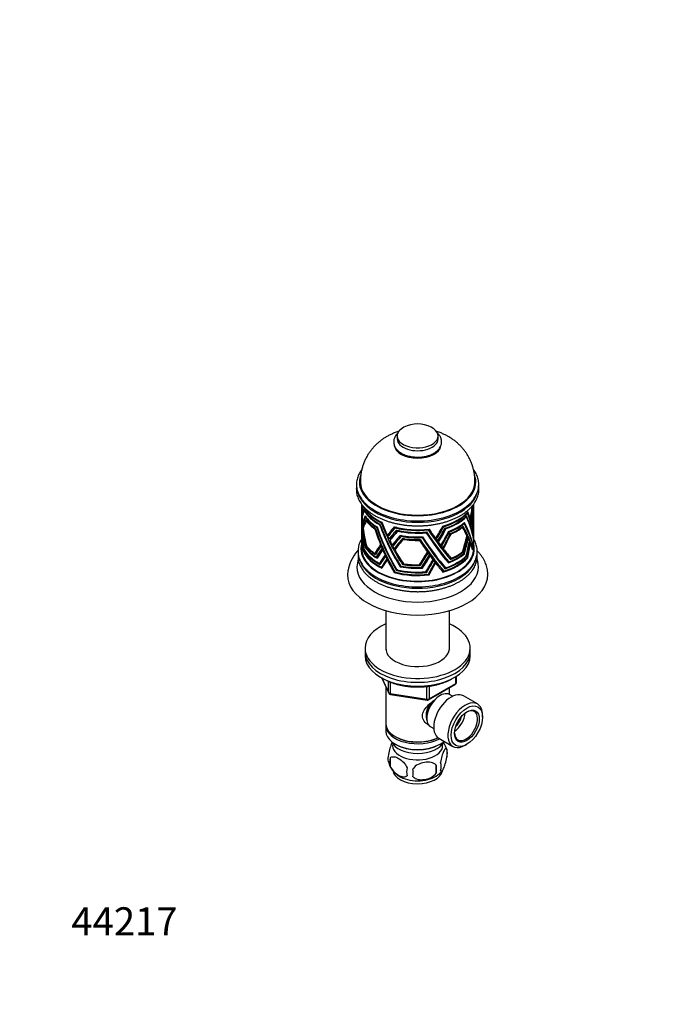
# Paper-space layout 'Layout1' of a CAD drawing. Units: millimetres. Extents: x 0 to 591, y 0 to 821.
# Drawn here: x 0 to 271, y 0 to 421 of the extents above; entities that cross this region are included whole.
import ezdxf
from ezdxf import colors
from ezdxf.entities.mleader import LeaderData, LeaderLine
from ezdxf.math import Vec2, Vec3

# ---------------------------------------------------------------- set-up
doc = ezdxf.new("R2010")
doc.units = ezdxf.units.MM
doc.layers.add('DV7_Défaut', color=7, linetype='Continuous')
doc.layers.add('Défaut', color=7, linetype='Continuous')

# ---------------------------------------------------------------- blocks, each defined once
blk = doc.blocks.new('_DOT')
at = {"color": 0}
blk.add_line((0, 0), (-1, 0), dxfattribs=at)
at = {"color": 0, "const_width": 0.333}
blk.add_lwpolyline([(-0.1665, 0, 1), (0.1665, 0, 1)], format="xyb", close=True, dxfattribs=at)
blk = doc.blocks.new('SE6')
at = {"layer": 'DV7_Défaut', "color": 7, "linetype": 'Continuous'}
for p, q in [((161.49, 243.09), (161.49, 241.86)), ((178.99, 241.86), (178.99, 243.09)), ((146.24, 213.99), (146.24, 213.38)), ((146.24, 212.69), (146.24, 208.78)), ((146.5, 210.88), (146.37, 210.91)), ((147.61, 211.12), (147.4, 211.17)), ((193.94, 213.55), (194.02, 213.51)), ((194.18, 212.45), (194.15, 212.47)), ((194.23, 211.84), (194.22, 211.85)), ((194.24, 213.78), (194.24, 213.98)), ((194.24, 212.63), (194.24, 213.45)), ((194.24, 201.85), (194.24, 212.31)), ((146.24, 208.14), (146.24, 206.25)), ((146.69, 209.08), (146.48, 209.12)), ((147.93, 208.35), (148.2, 208.3)), ((148.29, 206.71), (148.6, 206.65)), ((190.85, 208.63), (191.06, 208.51)), ((191.33, 210.25), (191.52, 210.14)), ((192.44, 207.86), (192.82, 207.63)), ((192.55, 207.56), (192.92, 207.34)), ((192.75, 207.01), (193.1, 206.81)), ((192.87, 206.66), (193.21, 206.46)), ((146.24, 205.24), (146.24, 201.59)), ((146.25, 205.27), (146.24, 205.27)), ((146.31, 202.79), (146.28, 202.8)), ((146.33, 202.22), (146.3, 202.22)), ((146.95, 205.94), (146.74, 205.99)), ((147.15, 204.13), (146.94, 204.17)), ((151.96, 203.33), (152.23, 203.43)), ((152.75, 203.96), (152.95, 204.04)), ((154.2, 205.31), (153.97, 205.22)), ((154.97, 206.11), (154.68, 206)), ((160.24, 204.28), (160.27, 204.11)), ((160.3, 204.27), (160.27, 204.11)), ((160.27, 204.11), (160.53, 204.21)), ((161.18, 204.05), (160.64, 203.85)), ((161.2, 202.9), (161.23, 202.73)), ((161.26, 202.89), (161.23, 202.73)), ((161.23, 202.73), (161.51, 202.83)), ((162.32, 202.66), (161.75, 202.45)), ((174.89, 203.28), (174.83, 202.95)), ((181.52, 204.64), (181.45, 204.3)), ((182.56, 203.84), (182.49, 203.49)), ((183.82, 202.02), (183.89, 202.38)), ((189.47, 204.01), (189.23, 204.15)), ((190.15, 205.71), (189.92, 205.84)), ((193.22, 205.58), (193.52, 205.41)), ((193.31, 205.31), (193.59, 205.15)), ((193.47, 204.77), (193.73, 204.62)), ((193.53, 204.55), (193.78, 204.41)), ((146.24, 200.75), (146.24, 198.73)), ((146.24, 198), (146.24, 194.83)), ((146.39, 200.91), (146.35, 200.92)), ((146.42, 200.42), (146.37, 200.43)), ((158.23, 201.01), (157.29, 200.67)), ((158.98, 199.46), (158.02, 199.11)), ((162.87, 200.41), (162.84, 200.59)), ((162.9, 200.58), (162.87, 200.41)), ((163.19, 200.53), (162.87, 200.41)), ((163.23, 200.2), (163.85, 200.42)), ((163.84, 199.1), (163.82, 199.28)), ((163.88, 199.27), (163.84, 199.1)), ((164.19, 199.22), (163.84, 199.1)), ((164.13, 198.91), (164.77, 199.14)), ((171, 198.46), (171.06, 198.78)), ((172.18, 199.64), (172.24, 199.97)), ((173.95, 202.04), (173.89, 201.71)), ((178.37, 199.45), (178.25, 198.81)), ((179.24, 198.27), (179.12, 197.61)), ((184.57, 201.19), (184.64, 201.55)), ((191.29, 200.28), (191.48, 200.18)), ((191.68, 199.43), (191.89, 199.31)), ((192.36, 198.01), (192.5, 197.93)), ((194.17, 199.65), (194.07, 199.71)), ((194.15, 199.15), (194.15, 199.16)), ((194.15, 199.15), (194.15, 199.16)), ((194.15, 199.16), (194.15, 199.15)), ((194.23, 201.44), (194.16, 201.49)), ((194.22, 200.88), (194.22, 200.88)), ((194.22, 200.88), (194.22, 200.88)), ((194.22, 200.88), (194.22, 200.88)), ((194.24, 200.71), (194.24, 201.53)), ((194.24, 198.75), (194.24, 200.38)), ((194.24, 197.61), (194.24, 198.43)), ((146.95, 193.95), (147.05, 194.12)), ((147.08, 193.99), (146.95, 193.95)), ((146.95, 193.95), (146.95, 193.95)), ((146.95, 193.95), (146.95, 193.94)), ((146.95, 193.94), (147.12, 193.9)), ((147.12, 193.91), (146.95, 193.94)), ((147.12, 193.91), (146.95, 193.94)), ((146.95, 193.94), (146.95, 193.94)), ((146.95, 193.94), (146.95, 193.94)), ((147.42, 194.47), (147.22, 194.51)), ((147.23, 194.5), (147.22, 194.51)), ((147.23, 194.51), (147.31, 194.66)), ((147.37, 194.56), (147.23, 194.51)), ((147.42, 194.47), (147.23, 194.51)), ((147.23, 194.5), (147.42, 194.47)), ((147.88, 195.7), (147.78, 195.51)), ((147.96, 195.57), (147.78, 195.51)), ((147.78, 195.51), (147.78, 195.51)), ((147.78, 195.51), (147.78, 195.51)), ((147.78, 195.51), (147.78, 195.51)), ((147.78, 195.51), (147.78, 195.51)), ((148.29, 196.35), (148.16, 196.11)), ((148.35, 196.18), (148.16, 196.11)), ((148.16, 196.11), (148.16, 196.11)), ((148.16, 196.11), (148.16, 196.11)), ((148.16, 196.11), (148.16, 196.11)), ((148.16, 196.11), (148.16, 196.11)), ((154.7, 196.79), (154.39, 196.68)), ((154.93, 196.24), (154.61, 196.12)), ((155.36, 195.23), (155.03, 195.11)), ((155.65, 194.57), (155.31, 194.45)), ((160.31, 196.77), (159.37, 196.43)), ((160.99, 195.18), (160.19, 194.9)), ((174.56, 194.04), (174.44, 193.44)), ((180.59, 196.5), (180.46, 195.82)), ((181.38, 195.5), (181.25, 194.8)), ((192.71, 197.2), (192.82, 197.14)), ((193.51, 195.21), (193.83, 195.03)), ((193.74, 194.46), (193.74, 194.45)), ((193.74, 194.46), (193.74, 194.46)), ((193.74, 194.46), (193.74, 194.45)), ((193.74, 194.46), (193.74, 194.45)), ((193.74, 194.45), (193.74, 194.45)), ((193.74, 194.45), (193.74, 194.45)), ((193.79, 196.75), (193.97, 196.65)), ((193.93, 196.19), (193.93, 196.19)), ((193.93, 196.19), (193.93, 196.19)), ((194.24, 194.83), (194.24, 197.28)), ((151.96, 192.88), (152.65, 193.13)), ((152.2, 192.39), (152.2, 192.39)), ((152.56, 191.34), (153.42, 191.66)), ((152.89, 190.82), (152.88, 190.82)), ((152.88, 190.82), (152.89, 190.81)), ((156.65, 192.38), (156.29, 192.25)), ((156.89, 191.88), (156.53, 191.75)), ((157.44, 190.74), (157.07, 190.61)), ((157.65, 190.32), (157.28, 190.19)), ((174.85, 193.63), (174.74, 193.03)), ((175.39, 192.89), (175.27, 192.28)), ((175.75, 192.4), (175.63, 191.79)), ((176.94, 190.82), (176.81, 190.2)), ((177.21, 190.46), (177.09, 189.84)), ((177.84, 189.66), (177.71, 189.02)), ((183.37, 189.64), (183.3, 189.26)), ((184.23, 191.23), (184.13, 190.73)), ((184.13, 190.73), (184.31, 190.31)), ((184.31, 190.3), (184.31, 190.31)), ((184.31, 190.31), (184.31, 190.31)), ((184.31, 190.31), (184.31, 190.3)), ((184.31, 190.31), (184.31, 190.3)), ((189.45, 193.54), (189.69, 193.4)), ((189.45, 193.54), (189.69, 193.41)), ((189.69, 193.41), (189.69, 193.4)), ((190.01, 192.89), (190.26, 192.74)), ((190.01, 192.89), (190.27, 192.74)), ((190.26, 192.74), (190.27, 192.74)), ((190.97, 191.77), (191.18, 191.65)), ((190.97, 191.77), (191.18, 191.65)), ((191.18, 191.65), (190.97, 191.77)), ((191.18, 191.64), (190.97, 191.76)), ((190.97, 191.76), (191.18, 191.64)), ((191.18, 191.65), (191.18, 191.65)), ((191.18, 191.65), (191.18, 191.65)), ((191.18, 191.64), (191.18, 191.65)), ((191.18, 191.64), (191.18, 191.64)), ((191.47, 191.15), (191.67, 191.03)), ((191.67, 191.03), (191.47, 191.14)), ((191.48, 191.15), (191.67, 191.04)), ((191.67, 191.04), (191.48, 191.15)), ((191.48, 191.15), (191.67, 191.04)), ((191.67, 191.04), (191.67, 191.04)), ((191.67, 191.04), (191.67, 191.04)), ((191.67, 191.03), (191.67, 191.04)), ((191.67, 191.03), (191.67, 191.03)), ((154.59, 188.85), (153.9, 188.6)), ((154.14, 188.15), (154.14, 188.15)), ((154.14, 188.15), (154.14, 188.15)), ((154.14, 188.15), (154.14, 188.15)), ((154.14, 188.15), (154.14, 188.15)), ((154.14, 188.15), (154.14, 188.15)), ((154.14, 188.15), (154.14, 188.15)), ((155.33, 187.25), (154.74, 187.03)), ((154.93, 186.62), (154.93, 186.62)), ((154.93, 186.62), (154.93, 186.61)), ((154.93, 186.61), (154.93, 186.61)), ((154.93, 186.61), (154.93, 186.61)), ((154.93, 186.61), (154.93, 186.61)), ((154.93, 186.61), (154.93, 186.61)), ((161.29, 186.08), (161.2, 185.59)), ((161.2, 185.59), (161.23, 186.07)), ((161.2, 185.59), (161.76, 185.79)), ((161.75, 185.79), (161.2, 185.59)), ((161.75, 185.79), (161.2, 185.59)), ((161.2, 185.59), (161.2, 185.59)), ((161.23, 186.07), (161.29, 186.09)), ((162.94, 187.7), (162.84, 187.2)), ((162.87, 187.68), (162.84, 187.21)), ((162.84, 187.2), (162.84, 187.21)), ((162.84, 187.21), (162.84, 187.21)), ((162.84, 187.21), (162.84, 187.21)), ((162.84, 187.21), (162.84, 187.21)), ((162.97, 187.71), (162.87, 187.68)), ((163.82, 188.18), (163.81, 188.18)), ((163.82, 188.18), (163.81, 188.18)), ((163.91, 188.68), (163.82, 188.18)), ((163.84, 188.65), (163.82, 188.18)), ((163.82, 188.18), (163.82, 188.18)), ((163.82, 188.18), (163.82, 188.18)), ((164.02, 188.72), (163.84, 188.65)), ((171.48, 188.27), (171.37, 187.69)), ((171.37, 187.69), (171.37, 187.69)), ((172.49, 187.17), (172.38, 186.58)), ((172.5, 187.17), (172.38, 186.58)), ((172.38, 186.58), (172.38, 186.58)), ((172.5, 187.17), (172.49, 187.17)), ((174.11, 184.75), (174.23, 185.35)), ((174.23, 185.35), (174.12, 184.75)), ((174.23, 185.35), (174.12, 184.75)), ((174.12, 184.75), (174.23, 185.35)), ((174.23, 185.35), (174.23, 185.35)), ((174.23, 185.35), (174.23, 185.35)), ((174.23, 185.35), (174.23, 185.35)), ((178.07, 189.36), (177.95, 188.72)), ((180.87, 185.35), (180.97, 185.86)), ((181.06, 184.92), (180.87, 185.35)), ((181.2, 185.61), (181.07, 184.91)), ((181.2, 185.6), (181.07, 184.91)), ((181.08, 184.92), (181.21, 185.61)), ((181.2, 185.61), (181.2, 185.6)), ((181.2, 185.6), (181.21, 185.61)), ((181.8, 186.77), (181.87, 187.12)), ((181.98, 186.34), (181.8, 186.77)), ((182.09, 186.86), (181.98, 186.34)), ((182.09, 186.86), (181.98, 186.34)), ((181.99, 186.34), (181.98, 186.34)), ((181.99, 186.34), (182.09, 186.86)), ((183.3, 189.26), (183.48, 188.83)), ((183.48, 188.83), (183.48, 188.83)), ((183.48, 188.83), (183.48, 188.83)), ((183.48, 188.83), (183.48, 188.83)), ((183.48, 188.83), (183.48, 188.83)), ((160.34, 185.19), (160.24, 184.69)), ((160.24, 184.69), (160.27, 185.17)), ((160.77, 184.88), (160.24, 184.69)), ((160.78, 184.88), (160.24, 184.68)), ((160.24, 184.69), (160.24, 184.69)), ((160.24, 184.69), (160.24, 184.69)), ((160.24, 184.68), (160.24, 184.69)), ((160.25, 184.68), (160.24, 184.68)), ((160.25, 184.68), (160.78, 184.87)), ((160.27, 185.17), (160.45, 185.23)), ((174.11, 184.75), (174.12, 184.75)), ((174.12, 184.75), (174.12, 184.75)), ((174.12, 184.75), (174.12, 184.75)), ((174.12, 184.75), (174.12, 184.75)), ((175.14, 183.72), (175.26, 184.32)), ((175.26, 184.32), (175.14, 183.72)), ((175.26, 184.32), (175.14, 183.72)), ((175.14, 183.72), (175.15, 183.72)), ((175.14, 183.72), (175.14, 183.72)), ((175.14, 183.72), (175.14, 183.72)), ((175.15, 183.72), (175.26, 184.33)), ((175.15, 183.72), (175.15, 183.72)), ((175.26, 184.32), (175.26, 184.32)), ((175.26, 184.32), (175.26, 184.32)), ((175.26, 184.32), (175.26, 184.32)), ((181.06, 184.92), (181.06, 184.91)), ((181.06, 184.91), (181.07, 184.91)), ((181.08, 184.92), (181.07, 184.91)), ((181.07, 184.91), (181.07, 184.91)), ((156.64, 168.37), (156.64, 151.7)), ((183.84, 151.7), (183.84, 168.37)), ((147.74, 152.37), (147.74, 150.74)), ((192.74, 150.74), (192.74, 152.37)), ((147.74, 150.74), (147.74, 149.11)), ((192.74, 149.11), (192.74, 150.74)), ((154.89, 139.62), (157.91, 133.11)), ((154.98, 139.57), (157.85, 133.38)), ((186.57, 137.3), (186.57, 140.17)), ((186.86, 137.71), (186.86, 140.35)), ((156.64, 135.83), (156.64, 120.12)), ((157.85, 133.38), (157.85, 138.15)), ((158.56, 137.84), (158.56, 132.97)), ((174.17, 130.55), (174.17, 135.96)), ((174.93, 130.25), (186.36, 136.85)), ((175.14, 130.7), (186.57, 137.3)), ((175.14, 136.09), (175.14, 130.7)), ((183.84, 132.53), (183.84, 135.39)), ((158.56, 132.97), (174.17, 130.55)), ((158.66, 132.54), (174.28, 130.12)), ((185.16, 131.77), (183.86, 132.52)), ((195.86, 128.48), (189.81, 131.97)), ((198.03, 122.86), (198.03, 123.67)), ((156.64, 119.31), (156.64, 116.86)), ((175.86, 118.67), (177.16, 117.92)), ((160.63, 114.57), (160.98, 114.37)), ((179.31, 113.79), (185.36, 110.29)), ((160.63, 111.3), (160.98, 111.1)), ((179.51, 111.1), (179.86, 111.3)), ((190.61, 110.81), (191.32, 111.22)), ((158.49, 105.37), (158.49, 101.94)), ((182.68, 109.11), (182.68, 105.68)), ((178.17, 102.33), (178.17, 98.9))]:
    blk.add_line(p, q, dxfattribs=at)
for centre, radius, start, end in [((170.24, 235.59), 12.69, 62.4843, 117.5157), ((156.99, 182.7), 16.78, 137.2858, 176.216), ((159.03, 186.13), 14.81, 162.4327, 176.3331), ((185.86, 137.71), 1, 300, 0), ((158.81, 133.53), 1, 204.8961, 261.206), ((174.43, 131.11), 1, 261.206, 300), ((172.73, 105.99), 10.42, 15.6505, 35.4512), ((162.65, 105.12), 5.13, 160.4695, 195.606), ((165.13, 103.66), 6.86, 165.5143, 194.4857), ((177.7, 107.4), 5.26, 340.9814, 19.0186), ((167.76, 106.53), 10.42, 195.5565, 238.5123), ((172.37, 99.47), 6.86, 165.5086, 194.4914), ((149.46, 100.61), 28.76, 356.5809, 3.4191), ((175.95, 101.68), 4.43, 337.2015, 22.7985), ((58.84, 99.08), 109.44, 359.1019, 0.8981), ((172.47, 106.8), 10.78, 301.8742, 320.533)]:
    blk.add_arc(centre, radius, start, end, dxfattribs=at)
for centre, major_axis, ratio, start_param, end_param in [((170.24, 243.09), (-8.75, 0), 0.57735, 5.446447, 6.283185), ((170.24, 243.09), (-8.75, 0), 0.57735, 0, 3.978331), ((170.24, 241.86), (-8.75, 0), 0.57735, 0, 3.141593), ((170.24, 239.41), (-10, 0), 0.57735, 0.073797, 3.056673), ((170.24, 223.41), (-24.9, 0), 0.57735, 6.076557, 6.283185), ((170.24, 223.41), (-24.9, 0), 0.57735, 0, 3.345928), ((170.24, 223.41), (-24.5, 0), 0.57735, 0.013176, 3.128545), ((170.24, 221.1), (-25.81, 0), 0.57735, 0.139788, 2.998921), ((170.24, 225.75), (-7.32, -52.74), 0.433409, 5.015546, 5.38185), ((170.24, 226.45), (-7.32, -52.74), 0.433409, 5.022345, 5.394194), ((170.24, 228.61), (-7.31, -53.42), 0.427895, 5.047892, 5.423518), ((170.24, 229.45), (-7.31, -53.42), 0.427895, -1.217842, -1.158505), ((170.24, 196.54), (-20.58, 21.41), 0.576422, 0.31508, 0.437336), ((170.24, 195.65), (-20.58, 21.41), 0.576422, 0.278844, 0.424627), ((170.24, 193.99), (-20.53, 21.55), 0.576886, 0.257876, 0.405889), ((170.24, 192.94), (-20.53, 21.55), 0.576886, 0.233425, 0.39045), ((170.24, 216.55), (-24, 0), 0.57735, 0.261332, 0.865399), ((170.24, 215.73), (-24, 0), 0.57735, 0.28674, 0.835257), ((170.24, 215.41), (-24, 0), 0.57735, 0.311191, 0.825564), ((170.24, 216.88), (-24, 0), 0.57735, 0.316284, 0.878822), ((170.24, 221.68), (-25.79, 0), 0.57735, 0.64653, 2.488125), ((170.24, 216.88), (24, 0), 0.57735, 5.179963, 5.815611), ((170.24, 229.45), (22.87, -31.54), 0.230816, 0.654168, 0.775784), ((170.24, 196.54), (15.54, 47.56), 0.38445, -1.212209, -1.090477), ((170.24, 195.65), (15.54, 47.56), 0.38445, -1.1995, -1.067191), ((170.24, 193.99), (15.54, 47.68), 0.383559, -1.176434, -1.028421), ((170.24, 192.94), (15.54, 47.68), 0.383559, -1.160995, -1.00397), ((170.24, 188.66), (15.51, 49.6), 0.369177, -1.113787, -0.957111), ((170.24, 187.82), (15.51, 49.6), 0.369177, -1.101437, -0.939961), ((170.24, 185.34), (15.5, 50.97), 0.359518, -1.076495, -0.915589), ((170.24, 184.62), (15.5, 50.97), 0.359518, -1.065727, -0.902178), ((170.24, 215.41), (-24, 0), 0.57735, -3.2792, -3.263261), ((170.24, 213.78), (-24, 0), 0.57735, 3.052434, 3.141593), ((170.24, 213.45), (-24, 0), 0.57735, 3.069584, 3.153378), ((170.24, 212.63), (-24, 0), 0.57735, 3.09479, 3.141593), ((170.24, 212.31), (-24, 0), 0.57735, 3.108201, 3.153378), ((170.24, 220.8), (-7.34, -51.51), 0.443586, -1.266265, -0.973153), ((170.24, 221.44), (-7.34, -51.51), 0.443586, -1.259827, -0.96295), ((170.24, 229.45), (-7.31, -53.42), 0.427895, -1.145797, -1.122619), ((170.24, 229.45), (-7.31, -53.42), 0.427895, -1.107179, -1.058381), ((170.24, 188.66), (-19.57, 23.92), 0.580529, 0.257401, 0.414077), ((170.24, 187.82), (-19.57, 23.92), 0.580529, 0.240251, 0.401727), ((170.24, 185.34), (-18.88, 25.6), 0.578914, 0.263462, 0.424368), ((170.24, 184.62), (-18.88, 25.6), 0.578914, 0.250051, 0.4136), ((170.24, 213.78), (-24, 0), 0.57735, 0.359641, 0.762357), ((170.24, 213.45), (-24, 0), 0.57735, 0.376791, 0.753907), ((170.24, 212.63), (-24, 0), 0.57735, 0.401996, 0.720001), ((170.24, 212.31), (-24, 0), 0.57735, 0.415407, 0.70467), ((170.24, 216.55), (24, 0), 0.57735, 5.19812, 5.802188), ((170.24, 215.73), (24, 0), 0.57735, 5.223529, 5.772046), ((170.24, 215.41), (24, 0), 0.57735, 5.24798, 5.762353), ((170.24, 225.75), (22.94, -30.88), 0.228866, 0.388248, 0.819787), ((170.24, 226.45), (22.94, -30.88), 0.228866, 0.375904, 0.810093), ((170.24, 228.61), (22.87, -31.54), 0.230816, 0.35533, 0.789207), ((170.24, 229.45), (22.87, -31.54), 0.230816, 0.618281, 0.641459), ((170.24, 229.45), (22.87, -31.54), 0.230816, 0.554043, 0.602842), ((170.24, 218.51), (-7.37, -50.29), 0.454156, -1.258662, -0.997123), ((170.24, 192.94), (-20.53, 21.55), 0.576886, 0.542828, 0.544616), ((170.24, 188.66), (-19.57, 23.92), 0.580529, 0.564195, 0.635179), ((170.24, 187.82), (-19.57, 23.92), 0.580529, 0.552287, 0.617042), ((170.24, 217.62), (-7.37, -50.29), 0.454156, -1.256875, -1.205815), ((170.24, 217.62), (-7.37, -50.29), 0.454156, -1.193908, -1.166585), ((170.24, 229.45), (-7.31, -53.42), 0.427895, -1.04603, -1.020256), ((170.24, 229.45), (-7.31, -53.42), 0.427895, -1.009488, -0.842188), ((170.24, 217.62), (11.78, -49.15), 0.425517, -1.378937, -1.234696), ((170.24, 218.51), (11.78, -49.15), 0.425517, 4.919579, 5.358716), ((170.24, 220.8), (11.75, -50.37), 0.415542, 4.954901, 5.385266), ((170.24, 221.44), (11.75, -50.37), 0.415542, 4.96335, 5.395468), ((170.24, 225.75), (11.72, -51.59), 0.405926, 5.02777, 5.459308), ((170.24, 226.45), (11.72, -51.59), 0.405926, 5.037463, 5.471653), ((170.24, 228.61), (11.71, -52.28), 0.400712, 5.068203, 5.50208), ((170.24, 229.45), (11.71, -52.28), 0.400712, -1.20156, -1.079944), ((170.24, 196.54), (-22.04, -25.09), 0.378178, 4.735878, 4.876213), ((170.24, 195.65), (-22.04, -25.09), 0.378178, 4.717721, 4.863504), ((170.24, 193.99), (22.02, 25.21), 0.378653, 1.548191, 1.696204), ((170.24, 196.54), (-21.13, -24.05), 0.378178, 4.728568, 4.855673), ((170.24, 192.94), (-22.02, -25.21), 0.378653, 4.665333, 4.822358), ((170.24, 193.99), (-21.1, -24.16), 0.378653, 4.679844, 4.815287), ((170.24, 216.88), (24, 0), 0.57735, 4.282366, 4.918013), ((170.24, 216.55), (-24, 0), 0.57735, 1.15893, 1.762997), ((170.24, 215.73), (24, 0), 0.57735, 4.325931, 4.874448), ((170.24, 215.41), (-24, 0), 0.57735, 1.208789, 1.723162), ((170.24, 228.61), (22.65, -43.81), 0.181177, -1.041521, -0.607644), ((170.24, 228.61), (21.71, -41.99), 0.181177, -1.020629, -0.796229), ((170.24, 229.45), (22.65, -43.81), 0.181177, -1.028098, -0.906482), ((170.24, 196.54), (23.59, 38.05), 0.116149, -1.428754, -1.28842), ((170.24, 195.65), (23.59, 38.05), 0.116149, -1.416045, -1.270263), ((170.24, 195.65), (22.61, 36.46), 0.116149, -1.394817, -1.251709), ((170.24, 193.99), (23.59, 38.16), 0.115514, -1.392373, -1.24436), ((170.24, 192.94), (23.59, 38.16), 0.115514, -1.376934, -1.219909), ((170.24, 192.94), (22.61, 36.57), 0.115514, -1.353552, -1.199067), ((170.24, 188.66), (23.63, 39.98), 0.105419, -1.319939, -1.163263), ((170.24, 187.82), (22.64, 38.31), 0.105419, -1.28059, -1.121546), ((170.24, 213.78), (24, 0), 0.57735, 5.296429, 5.699145), ((170.24, 213.45), (24, 0), 0.57735, 5.313579, 5.690696), ((170.24, 212.63), (24, 0), 0.57735, 5.338785, 5.65679), ((170.24, 212.31), (24, 0), 0.57735, 5.352196, 5.641459), ((170.24, 218.51), (22.2, -27.38), 0.219764, 0.846344, 0.855778), ((170.24, 217.62), (23.16, -28.57), 0.219764, 0.762196, 0.906436), ((170.24, 218.51), (23.16, -28.57), 0.219764, 0.451969, 0.891106), ((170.24, 220.8), (23.05, -29.72), 0.224744, 0.444153, 0.874518), ((170.24, 221.44), (23.05, -29.72), 0.224744, 0.43395, 0.866068), ((170.24, 229.45), (22.87, -31.54), 0.230816, 0.515919, 0.541693), ((170.24, 229.45), (22.87, -31.54), 0.230816, 0.337851, 0.50515), ((170.24, 185.34), (-18.88, 25.6), 0.578914, 0.57338, 0.680336), ((170.24, 184.62), (-18.88, 25.6), 0.578914, 0.563075, 0.665458), ((170.24, 217.62), (-7.37, -50.29), 0.454156, -1.156279, -1.015487), ((170.24, 229.45), (11.71, -52.28), 0.400712, -1.067235, -1.044057), ((170.24, 228.61), (11.22, -50.11), 0.400712, -1.076629, -1.071594), ((170.24, 229.45), (11.71, -52.28), 0.400712, -1.028618, -0.979819), ((170.24, 228.61), (11.22, -50.11), 0.400712, -1.039105, -1.031105), ((170.24, 188.66), (21.61, 27.16), 0.384607, 1.434016, 1.590692), ((170.24, 187.82), (-21.61, -27.16), 0.384607, 4.558459, 4.719934), ((170.24, 185.34), (21.31, 28.56), 0.38676, 1.363671, 1.524577), ((170.24, 184.62), (21.31, 28.56), 0.38676, 1.35026, 1.513809), ((170.24, 213.78), (-24, 0), 0.57735, 1.257239, 1.659955), ((170.24, 213.45), (24, 0), 0.57735, 4.415981, 4.793098), ((170.24, 188.66), (20.71, 26.03), 0.384607, 1.418505, 1.429901), ((170.24, 212.63), (-24, 0), 0.57735, 1.299594, 1.617599), ((170.24, 212.31), (24, 0), 0.57735, 4.454598, 4.743861), ((170.24, 185.34), (20.42, 27.37), 0.38676, 1.344647, 1.352515), ((170.24, 217.62), (22.59, -40.8), 0.198769, -1.194636, -1.050395), ((170.24, 217.62), (21.65, -39.1), 0.198769, -1.181194, -1.037495), ((170.24, 218.51), (22.59, -40.8), 0.198769, -1.179305, -0.740169), ((170.24, 220.8), (22.61, -41.97), 0.191648, -1.148341, -0.717976), ((170.24, 221.44), (22.61, -41.97), 0.191648, -1.139891, -0.707773), ((170.24, 225.75), (22.64, -43.15), 0.184842, -1.079673, -0.648135), ((170.24, 226.45), (22.64, -43.15), 0.184842, -1.06998, -0.63579), ((170.24, 229.45), (22.65, -43.81), 0.181177, -0.893773, -0.870596), ((170.24, 187.82), (23.63, 39.98), 0.105419, -1.307589, -1.146113), ((170.24, 185.34), (23.65, 41.27), 0.098824, -1.276093, -1.115187), ((170.24, 184.62), (23.65, 41.27), 0.098824, -1.265325, -1.101776), ((170.24, 184.62), (22.67, 39.56), 0.098824, -1.23602, -1.074826), ((170.24, 196.54), (15.54, 47.56), 0.38445, 4.775218, 4.91945), ((170.24, 195.65), (15.54, 47.56), 0.38445, 4.79054, 4.931935), ((170.24, 193.99), (15.54, 47.68), 0.383559, -1.47042, -1.328438), ((170.24, 192.94), (15.54, 47.68), 0.383559, -1.450427, -1.313374), ((170.24, 188.66), (15.51, 49.6), 0.369177, -1.392682, -1.263905), ((170.24, 217.62), (23.16, -28.57), 0.219764, 0.726785, 0.74971), ((170.24, 217.62), (23.16, -28.57), 0.219764, 0.660662, 0.711721), ((170.24, 198.43), (-24, 0), 0.57735, 2.97962, 3.153378), ((170.24, 198.75), (-24, 0), 0.57735, 2.989671, 3.141593), ((170.24, 200.38), (-24, 0), 0.57735, 3.052434, 3.153378), ((170.24, 200.71), (-24, 0), 0.57735, 3.064643, 3.141593), ((170.24, 201.53), (-24, 0), 0.57735, 3.09479, 3.153378), ((170.24, 201.85), (-24, 0), 0.57735, 3.111951, 3.141593), ((170.24, 194.83), (-24.25, 0), 0.57735, 6.13947, 6.283185), ((170.24, 194.83), (-24.25, 0), 0.57735, 0, 3.285308), ((170.24, 194.83), (-24, 0), 0.57735, 0, 3.141593), ((170.24, 197.28), (-24, 0), 0.57735, 0.243807, 0.878545), ((170.24, 197.61), (-24, 0), 0.57735, 0.26154, 0.86841), ((170.24, 198.43), (-24, 0), 0.57735, 0.286826, 0.835057), ((170.24, 198.75), (-24, 0), 0.57735, 0.296877, 0.821668), ((170.24, 200.38), (-24, 0), 0.57735, 0.359641, 0.762153), ((170.24, 200.71), (-24, 0), 0.57735, 0.371849, 0.742339), ((170.24, 201.53), (-24, 0), 0.57735, 0.401996, 0.720001), ((170.24, 201.85), (-24, 0), 0.57735, 0.419157, 0.704679), ((170.24, 196.54), (-22.04, -25.09), 0.378178, -1.255445, -1.111213), ((170.24, 195.65), (-22.04, -25.09), 0.378178, -1.267931, -1.126535), ((170.24, 193.99), (-22.02, -25.21), 0.378653, -1.293385, -1.151402), ((170.24, 192.94), (-22.02, -25.21), 0.378653, -1.308449, -1.171395), ((170.24, 193.99), (-21.1, -24.16), 0.378653, -1.285289, -1.15938), ((170.24, 217.62), (11.78, -49.15), 0.425517, -1.22221, -1.199286), ((170.24, 196.54), (-21.13, -24.05), 0.378178, -1.244777, -1.234886), ((170.24, 217.62), (11.78, -49.15), 0.425517, -1.184221, -1.133162), ((170.24, 229.45), (11.71, -52.28), 0.400712, -0.967469, -0.941694), ((170.24, 228.61), (11.22, -50.11), 0.400712, -0.97183, -0.967443), ((170.24, 229.45), (11.71, -52.28), 0.400712, -0.930926, -0.763627), ((170.24, 228.61), (11.22, -50.11), 0.400712, -0.931822, -0.929412), ((170.24, 229.45), (22.65, -43.81), 0.181177, -0.855156, -0.806358), ((170.24, 228.61), (21.71, -41.99), 0.181177, -0.786407, -0.773386), ((170.24, 229.45), (22.65, -43.81), 0.181177, -0.794007, -0.768233), ((170.24, 228.61), (21.71, -41.99), 0.181177, -0.745955, -0.734708), ((170.24, 229.45), (22.65, -43.81), 0.181177, -0.757465, -0.590165), ((170.24, 187.82), (15.51, 49.6), 0.369177, -1.379092, -1.251997), ((170.24, 185.34), (15.5, 50.97), 0.359518, -1.346773, -1.225507), ((170.24, 184.62), (15.5, 50.97), 0.359518, -1.336361, -1.215202), ((170.24, 217.62), (23.16, -28.57), 0.219764, 0.621431, 0.648754), ((170.24, 217.62), (23.16, -28.57), 0.219764, 0.470334, 0.611126), ((170.24, 197.28), (-24, 0), 0.57735, 2.9366, 3.153378), ((170.24, 197.61), (-24, 0), 0.57735, 2.954333, 3.141593), ((170.24, 192.5), (-25.12, 0), 0.57735, 0.157355, 2.96589), ((170.24, 201.53), (-23, 0), 0.57735, 0.689943, 0.695343), ((170.24, 200.38), (-23, 0), 0.57735, 0.729154, 0.740835), ((170.24, 188.66), (-21.61, -27.16), 0.384607, -1.400783, -1.272005), ((170.24, 187.82), (-21.61, -27.16), 0.384607, -1.41269, -1.285595), ((170.24, 185.34), (-21.31, -28.56), 0.38676, -1.468003, -1.346738), ((170.24, 184.62), (-21.31, -28.56), 0.38676, -1.478309, -1.35715), ((170.24, 217.62), (11.78, -49.15), 0.425517, -1.121255, -1.093931), ((170.24, 188.66), (-20.71, -26.03), 0.384607, -1.397775, -1.389577), ((170.24, 217.62), (11.78, -49.15), 0.425517, -1.083626, -0.942834), ((170.24, 185.34), (-20.42, -27.37), 0.38676, -1.467951, -1.464137), ((170.24, 196.54), (-23.59, -38.05), 0.116149, 1.417079, 1.561311), ((170.24, 195.65), (-23.59, -38.05), 0.116149, 1.432401, 1.573797), ((170.24, 195.65), (22.61, 36.46), 0.116149, 4.58097, 4.728887), ((170.24, 193.99), (23.59, 38.16), 0.115514, 4.596827, 4.738809), ((170.24, 192.94), (-23.59, -38.16), 0.115514, 1.475227, 1.612281), ((170.24, 192.94), (22.61, 36.57), 0.115514, 4.625702, 4.769216), ((170.24, 188.66), (23.63, 39.98), 0.105419, 4.684351, 4.813128), ((170.24, 187.82), (-23.63, -39.98), 0.105419, 1.556348, 1.683443), ((170.24, 187.82), (22.64, 38.31), 0.105419, 4.710195, 4.843561), ((170.24, 217.62), (22.59, -40.8), 0.198769, -1.03791, -1.014985), ((170.24, 217.62), (21.65, -39.1), 0.198769, -1.024413, -1.00038), ((170.24, 217.62), (22.59, -40.8), 0.198769, -0.999921, -0.948861), ((170.24, 217.62), (21.65, -39.1), 0.198769, -0.984578, -0.930951), ((170.24, 217.62), (22.59, -40.8), 0.198769, -0.936954, -0.909631), ((170.24, 217.62), (21.65, -39.1), 0.198769, -0.918428, -0.889668), ((170.24, 197.28), (24, 0), 0.57735, 5.180595, 5.815334), ((170.24, 197.61), (24, 0), 0.57735, 5.198328, 5.805198), ((170.24, 198.43), (24, 0), 0.57735, 5.223614, 5.771846), ((170.24, 198.75), (24, 0), 0.57735, 5.233665, 5.758456), ((170.24, 200.38), (24, 0), 0.57735, 5.296429, 5.698942), ((170.24, 200.71), (24, 0), 0.57735, 5.308637, 5.679127), ((170.24, 201.53), (23, 0), 0.57735, -0.919984, -0.908603), ((170.24, 201.53), (24, 0), 0.57735, 5.338785, 5.65679), ((170.24, 201.85), (24, 0), 0.57735, 5.355946, 5.641468), ((170.24, 187.08), (-26, 0), 0.57735, 6.282915, 6.283185), ((170.24, 187.08), (-26, 0), 0.57735, 0, 3.140982), ((170.24, 198.43), (-23, 0), 0.57735, 0.811725, 0.817506), ((170.24, 197.28), (-23, 0), 0.57735, 0.860374, 0.863149), ((170.24, 198.43), (-24, 0), 0.57735, 1.184424, 1.732655), ((170.24, 198.75), (24, 0), 0.57735, 4.336067, 4.860858), ((170.24, 200.38), (24, 0), 0.57735, 4.398831, 4.801344), ((170.24, 200.71), (-24, 0), 0.57735, 1.269447, 1.639937), ((170.24, 201.53), (24, 0), 0.57735, 4.441187, 4.759192), ((170.24, 201.85), (-24, 0), 0.57735, 1.316755, 1.602277), ((170.24, 201.53), (-23, 0), 0.57735, -4.672402, -4.65861), ((170.24, 200.38), (-23, 0), 0.57735, -4.633038, -4.61456), ((170.24, 198.43), (23, 0), 0.57735, -1.40869, -1.396693), ((170.24, 185.34), (23.65, 41.27), 0.098824, -1.546371, -1.425105), ((170.24, 184.62), (23.65, 41.27), 0.098824, -1.535959, -1.4148), ((170.24, 184.62), (22.67, 39.56), 0.098824, -1.521621, -1.394285), ((170.24, 217.62), (22.59, -40.8), 0.198769, -0.899325, -0.758534), ((170.24, 217.62), (21.65, -39.1), 0.198769, -0.87881, -0.74079), ((170.24, 197.28), (23, 0), 0.57735, -1.088805, -1.074329), ((170.24, 198.43), (23, 0), 0.57735, -1.042746, -1.035961), ((170.24, 200.38), (23, 0), 0.57735, -0.965067, -0.95786), ((170.24, 183.81), (-30, 0), 0.57735, 0.000029, 3.141144), ((170.24, 193.08), (-25.12, 0), 0.57735, 0.677945, 2.500473), ((170.24, 197.28), (-24, 0), 0.57735, 1.141405, 1.776143), ((170.24, 197.61), (24, 0), 0.57735, 4.30073, 4.9076), ((170.24, 197.28), (23, 0), 0.57735, -1.359849, -1.351125), ((170.24, 152.37), (-22.5, 0), 0.57735, 5.361457, 6.283185), ((170.24, 152.37), (-22.5, 0), 0.57735, 0, 4.063321), ((170.24, 152.37), (-13.65, 0), 0.57735, 6.197567, 6.283185), ((170.24, 152.37), (-13.65, 0), 0.57735, 0, 3.227211), ((170.24, 150.74), (-22.5, 0), 0.57735, 0, 3.141593), ((170.24, 150.74), (-22.5, 0), 0.57735, 0, 3.141593), ((170.24, 149.11), (-22.5, 0), 0.57735, 0, 3.141593), ((185.86, 137.71), (-0.5, 0.866), 0.57735, 3.141593, 3.926991), ((185.86, 137.71), (-1, 0), 0.57735, 2.356194, 3.141593), ((158.81, 133.53), (-1, 0), 0.57735, 0.261799, 1.308997), ((158.81, 133.53), (0.907, 0.421), 0.788675, 2.790713, 3.141593), ((158.81, 133.53), (0.153, 0.988), 0.211325, 2.202711, 3.141593), ((179.86, 125.59), (4, 6.93), 0.57735, 0, 3.141593), ((174.43, 131.11), (-1, 0), 0.57735, 1.308997, 2.356194), ((174.43, 131.11), (-0.5, 0.866), 0.57735, 3.141593, 3.926991), ((184.56, 122.88), (5.25, 9.09), 0.57735, 0, 3.141593), ((178.8, 126.21), (3.5, 6.06), 0.57735, 1.498339, 2.780226), ((174.43, 131.11), (0.153, 0.988), 0.211325, 2.202711, 3.141593), ((178.8, 126.21), (3.08, 5.33), 0.57735, 1.175409, 2.161045), ((190.61, 119.39), (5.25, 9.09), 0.57735, 0, 3.926991), ((190.61, 119.39), (5.25, 9.09), 0.57735, 5.497787, 6.283185), ((185.66, 122.25), (3.5, 6.06), 0.57735, 4.008528, 5.416249), ((185.66, 122.25), (2.5, 4.33), 0.57735, 4.167447, 5.257331), ((190.96, 119.18), (-3.5, -6.06), 0.57735, 0, 3.891885), ((170.24, 120.12), (13.6, 0), 0.57735, 3.141593, 5.402069), ((170.24, 119.31), (-13.6, 0), 0.57735, 6.231169, 6.283185), ((170.24, 119.31), (-13.6, 0), 0.57735, 0, 2.330512), ((170.24, 116.86), (13.6, 0), 0.57735, 3.141593, 5.693951), ((170.24, 119.71), (-13.1, 0), 0.57735, 0.785398, 2.294683), ((190.96, 119.18), (-3.5, -6.06), 0.57735, 5.532893, 6.283185), ((170.24, 114), (-11.5, 0), 0.57735, 0.250403, 2.891189), ((170.24, 110.73), (10.7, 0), 0.57735, 3.023689, 6.283185), ((170.24, 116.45), (-13.1, 0), 0.57735, 0.785398, 2.356194), ((170.24, 110.73), (10.7, 0), 0.57735, 0, 0.117904), ((170.24, 100.53), (10.7, 0), 0.57735, 3.215226, 6.184805), ((170.24, 101.79), (10.7, 0), 0.57735, 3.875098, 5.54888)]:
    blk.add_ellipse(centre, major_axis=major_axis, ratio=ratio, start_param=start_param, end_param=end_param, dxfattribs=at)
for major_axis in [(-4.75, -8.23), (3.75, 6.5)]:
    blk.add_ellipse((191.32, 118.98), major_axis=major_axis, ratio=0.57735, dxfattribs=at)
for points, knots in [([(162.28, 245.13), (162.13, 245.09), (161.43, 244.87), (160.27, 244.44), (158.81, 243.81), (157.46, 243.11), (156.17, 242.35), (154.93, 241.51), (153.76, 240.6), (152.66, 239.62), (151.63, 238.59), (150.68, 237.49), (149.8, 236.34), (148.97, 235.1), (148.2, 233.76), (147.52, 232.33), (146.94, 230.86), (146.48, 229.38), (146.13, 227.87), (145.88, 226.35), (145.76, 224.85), (145.72, 223.76), (145.75, 223.26), (145.75, 223.22)], [0, 0, 0, 0, 0.015846, 0.073982, 0.125917, 0.177427, 0.228489, 0.279115, 0.32934, 0.379209, 0.42877, 0.478068, 0.527146, 0.576042, 0.630059, 0.683726, 0.736922, 0.789671, 0.842001, 0.89394, 0.945515, 0.996752, 1, 1, 1, 1]), ([(161.86, 244.46), (161.66, 244.28), (161.28, 243.9), (160.8, 243.27), (160.42, 242.6), (160.16, 241.91), (160.01, 241.22), (159.98, 240.52), (160.05, 239.84), (160.22, 239.17), (160.5, 238.53), (160.87, 237.91), (161.34, 237.32), (161.9, 236.76), (162.55, 236.24), (163.29, 235.76), (164.1, 235.34), (164.97, 234.98), (165.9, 234.67), (166.87, 234.43), (167.87, 234.25), (168.9, 234.13), (169.94, 234.08), (170.98, 234.09), (172.01, 234.17), (173.03, 234.31), (174.02, 234.52), (174.97, 234.79), (175.88, 235.12), (176.74, 235.51), (177.53, 235.96), (178.25, 236.47), (178.89, 237.04), (179.43, 237.65), (179.87, 238.3), (180.2, 238.98), (180.41, 239.67), (180.5, 240.37), (180.49, 241.06), (180.38, 241.73), (180.16, 242.39), (179.84, 243.03), (179.43, 243.63), (179.01, 244.11), (178.73, 244.37), (178.64, 244.46)], [0, 0, 0, 0, 0.02379, 0.048175, 0.072021, 0.095208, 0.117758, 0.139822, 0.161632, 0.183392, 0.205331, 0.227669, 0.250545, 0.273995, 0.297942, 0.322233, 0.346705, 0.371216, 0.395685, 0.420088, 0.444428, 0.468716, 0.492973, 0.517221, 0.541483, 0.565778, 0.590129, 0.614563, 0.6391, 0.663755, 0.688527, 0.713383, 0.738197, 0.762796, 0.786965, 0.810526, 0.833421, 0.855731, 0.877652, 0.899422, 0.921231, 0.943324, 0.965888, 0.98902, 1, 1, 1, 1]), ([(194.74, 223.23), (194.74, 223.75), (194.75, 224.66), (194.63, 226.16), (194.41, 227.63), (194.09, 229.08), (193.67, 230.5), (193.16, 231.88), (192.56, 233.22), (191.87, 234.51), (191.1, 235.76), (190.25, 236.94), (189.32, 238.07), (188.32, 239.14), (187.25, 240.15), (186.12, 241.08), (184.92, 241.95), (183.66, 242.75), (182.34, 243.48), (180.96, 244.13), (179.57, 244.69), (178.63, 245), (178.18, 245.14)], [0, 0, 0, 0, 0.048351, 0.099118, 0.149604, 0.199836, 0.249843, 0.299657, 0.349309, 0.398837, 0.448283, 0.497692, 0.547118, 0.596623, 0.646275, 0.696152, 0.746336, 0.796916, 0.847975, 0.899586, 0.951795, 1, 1, 1, 1]), ([(146.35, 228.79), (146.26, 228.67), (145.95, 228.24), (145.48, 227.48), (144.98, 226.51), (144.6, 225.52), (144.32, 224.52), (144.14, 223.51), (144.08, 222.5), (144.12, 221.5), (144.27, 220.5), (144.52, 219.51), (144.87, 218.53), (145.33, 217.57), (145.88, 216.63), (146.54, 215.71), (147.3, 214.82), (148.15, 213.96), (148.94, 213.25), (149.43, 212.89), (149.62, 212.74)], [0, 0, 0, 0, 0.023591, 0.083845, 0.14371, 0.20313, 0.262094, 0.320643, 0.378873, 0.436923, 0.494936, 0.553044, 0.611395, 0.6701, 0.729223, 0.788772, 0.848714, 0.908986, 0.969509, 1, 1, 1, 1]), ([(190.76, 212.65), (190.8, 212.68), (191.16, 212.94), (191.86, 213.53), (192.76, 214.37), (193.58, 215.26), (194.29, 216.17), (194.91, 217.12), (195.42, 218.09), (195.83, 219.08), (196.13, 220.07), (196.32, 221.08), (196.41, 222.09), (196.39, 223.1), (196.26, 224.1), (196.03, 225.09), (195.69, 226.07), (195.25, 227.03), (194.74, 227.94), (194.34, 228.52), (194.14, 228.79)], [0, 0, 0, 0, 0.004633, 0.065225, 0.125755, 0.186159, 0.246358, 0.306266, 0.365801, 0.424902, 0.483548, 0.541769, 0.599653, 0.657331, 0.714951, 0.772635, 0.830536, 0.888773, 0.947416, 1, 1, 1, 1]), ([(144.12, 221.73), (144.11, 221.66), (144.06, 221.26), (144, 220.52), (144.04, 219.51), (144.18, 218.51), (144.42, 217.52), (144.77, 216.54), (145.22, 215.58), (145.78, 214.63), (146.43, 213.71), (147.18, 212.81), (148.02, 211.95), (148.96, 211.12), (149.99, 210.33), (151.09, 209.58), (152.28, 208.87), (153.54, 208.22), (154.86, 207.61), (156.25, 207.06), (157.69, 206.56), (159.18, 206.11), (160.71, 205.73), (162.28, 205.4), (163.88, 205.13), (165.51, 204.92), (167.15, 204.78), (168.81, 204.69), (170.48, 204.67), (172.14, 204.71), (173.79, 204.81), (175.43, 204.97), (177.05, 205.2), (178.65, 205.48), (180.21, 205.83), (181.73, 206.23), (183.21, 206.69), (184.63, 207.2), (186, 207.77), (187.31, 208.39), (188.55, 209.06), (189.72, 209.78), (190.8, 210.55), (191.81, 211.36), (192.73, 212.2), (193.56, 213.09), (194.29, 214.01), (194.91, 214.95), (195.44, 215.92), (195.86, 216.9), (196.17, 217.9), (196.38, 218.91), (196.48, 219.92), (196.47, 220.87), (196.41, 221.47), (196.37, 221.75)], [0, 0, 0, 0, 0.0038, 0.02243, 0.040999, 0.059555, 0.078139, 0.096797, 0.115567, 0.134469, 0.153507, 0.172671, 0.191942, 0.211294, 0.230704, 0.250149, 0.269611, 0.289078, 0.308538, 0.327988, 0.347425, 0.366848, 0.386259, 0.405657, 0.425045, 0.444425, 0.463797, 0.483166, 0.502532, 0.521898, 0.541266, 0.560637, 0.580015, 0.599401, 0.618798, 0.638207, 0.657631, 0.677071, 0.696528, 0.716003, 0.735495, 0.755002, 0.774517, 0.794029, 0.813523, 0.832979, 0.852373, 0.871676, 0.890863, 0.909913, 0.928816, 0.947581, 0.966234, 0.984814, 1, 1, 1, 1]), ([(146.23, 198.99), (146.13, 198.82), (145.86, 198.33), (145.47, 197.51), (145.13, 196.53), (144.89, 195.54), (144.76, 194.54), (144.73, 193.54), (144.81, 192.55), (145, 191.57), (145.29, 190.59), (145.68, 189.63), (146.18, 188.69), (146.77, 187.77), (147.47, 186.87), (148.26, 186), (149.14, 185.18), (149.96, 184.5), (150.45, 184.15), (150.64, 184.02)], [0, 0, 0, 0, 0.034718, 0.097738, 0.160262, 0.222297, 0.28391, 0.345226, 0.406412, 0.467605, 0.528967, 0.590649, 0.652753, 0.715322, 0.778346, 0.841771, 0.905518, 0.9695, 1, 1, 1, 1]), ([(190.44, 184.46), (190.72, 184.68), (191.27, 185.11), (192.12, 185.9), (192.93, 186.77), (193.65, 187.67), (194.26, 188.61), (194.78, 189.57), (195.18, 190.54), (195.48, 191.53), (195.67, 192.52), (195.76, 193.52), (195.74, 194.51), (195.61, 195.5), (195.38, 196.48), (195.04, 197.45), (194.66, 198.29), (194.37, 198.8), (194.26, 199)], [0, 0, 0, 0, 0.050998, 0.117762, 0.184389, 0.250791, 0.316868, 0.382524, 0.447688, 0.512332, 0.576491, 0.640263, 0.703798, 0.767268, 0.830812, 0.894606, 0.958784, 1, 1, 1, 1]), ([(200.24, 183.8), (200.23, 184.12), (200.23, 184.75), (200.1, 185.83), (199.87, 186.97), (199.53, 188.09), (199.09, 189.2), (198.55, 190.29), (197.9, 191.35), (197.16, 192.39), (196.43, 193.27), (195.94, 193.79), (195.74, 193.99)], [0, 0, 0, 0, 0.078628, 0.182394, 0.28628, 0.390686, 0.495977, 0.602459, 0.710353, 0.819782, 0.930754, 1, 1, 1, 1]), ([(144.8, 192.78), (144.79, 192.69), (144.75, 192.26), (144.73, 191.5), (144.81, 190.51), (145, 189.52), (145.29, 188.55), (145.68, 187.59), (146.18, 186.65), (146.77, 185.73), (147.47, 184.83), (148.26, 183.96), (149.15, 183.13), (150.12, 182.33), (151.18, 181.57), (152.32, 180.86), (153.53, 180.2), (154.82, 179.58), (156.16, 179.01), (157.56, 178.5), (159.02, 178.05), (160.52, 177.65), (162.06, 177.31), (163.63, 177.02), (165.23, 176.8), (166.85, 176.64), (168.48, 176.55), (170.12, 176.51), (171.76, 176.54), (173.39, 176.62), (175.01, 176.77), (176.61, 176.99), (178.19, 177.26), (179.73, 177.59), (181.24, 177.98), (182.7, 178.43), (184.11, 178.93), (185.47, 179.49), (186.76, 180.1), (187.99, 180.76), (189.14, 181.46), (190.22, 182.22), (191.21, 183.02), (192.12, 183.85), (192.93, 184.73), (193.65, 185.63), (194.26, 186.57), (194.78, 187.52), (195.18, 188.5), (195.48, 189.49), (195.67, 190.48), (195.76, 191.48), (195.74, 192.25), (195.7, 192.68), (195.69, 192.79)], [0, 0, 0, 0, 0.00556, 0.024654, 0.043707, 0.062762, 0.08187, 0.101078, 0.120417, 0.139901, 0.159526, 0.179276, 0.199127, 0.219051, 0.239022, 0.25902, 0.279028, 0.299033, 0.319029, 0.339011, 0.358979, 0.378933, 0.398873, 0.418802, 0.438721, 0.458632, 0.478538, 0.498441, 0.518343, 0.538247, 0.558155, 0.578069, 0.597991, 0.617924, 0.63787, 0.657832, 0.677811, 0.697809, 0.717826, 0.737861, 0.757911, 0.777972, 0.798029, 0.818067, 0.838064, 0.857994, 0.877825, 0.897531, 0.917089, 0.936491, 0.955747, 0.974887, 0.993956, 1, 1, 1, 1]), ([(196.23, 187.06), (196.24, 187.2), (196.25, 187.65), (196.17, 188.52), (195.98, 189.59), (195.79, 190.3), (195.67, 190.66), (195.67, 190.66)], [0, 0, 0, 0, 0.098397, 0.398394, 0.698214, 0.999162, 1, 1, 1, 1]), ([(155.6, 139.26), (155.81, 139.14), (156.33, 138.85), (157.32, 138.36), (158.53, 137.84), (159.8, 137.37), (161.12, 136.96), (162.49, 136.61), (163.89, 136.31), (165.33, 136.08), (166.79, 135.9), (168.27, 135.79), (169.75, 135.74), (171.24, 135.75), (172.73, 135.82), (174.2, 135.96), (175.65, 136.15), (177.08, 136.41), (178.47, 136.72), (179.82, 137.1), (181.13, 137.53), (182.38, 138.01), (183.57, 138.55), (184.45, 139.01), (184.94, 139.29), (185.06, 139.36)], [0, 0, 0, 0, 0.024243, 0.070067, 0.115867, 0.161637, 0.207372, 0.253073, 0.298742, 0.344383, 0.390003, 0.435607, 0.481202, 0.526793, 0.572388, 0.61799, 0.663607, 0.709246, 0.754912, 0.800613, 0.846353, 0.892138, 0.93797, 0.983848, 1, 1, 1, 1]), ([(175.05, 119.42), (175.02, 119.44), (174.24, 119.84), (173.21, 120.7), (172.44, 122.17), (172.24, 123.38), (172.44, 124.62), (173.21, 126.24), (174.89, 128.15), (176.61, 129.52), (177.5, 130.16), (177.56, 130.2)], [0, 0, 0, 0, 0.009422, 0.205675, 0.304109, 0.397422, 0.490764, 0.589629, 0.786108, 0.987088, 1, 1, 1, 1]), ([(159.33, 112.02), (159.27, 111.9), (159.2, 111.77), (158.88, 111.09), (158.63, 110.39), (158.16, 108.76), (157.95, 107.82), (157.81, 106.84)], [0, 0, 0, 0, 0.113122, 0.113122, 0.556561, 0.556561, 1, 1, 1, 1]), ([(158.49, 105.37), (158.88, 105.82), (159.46, 105.98), (160.73, 105.87), (161.42, 105.62), (162.81, 104.82), (163.5, 104.27), (164.77, 102.91), (165.35, 102.08), (165.74, 101.19)], [0, 0, 0, 0, 0.25, 0.25, 0.5, 0.5, 0.75, 0.75, 1, 1, 1, 1]), ([(182.68, 109.11), (182.54, 109.48), (182.33, 109.51), (181.86, 109.15), (181.61, 108.75), (181.1, 107.65), (180.85, 106.96), (180.38, 105.32), (180.17, 104.38), (180.03, 103.4)], [0, 0, 0, 0, 0.25, 0.25, 0.5, 0.5, 0.75, 0.75, 1, 1, 1, 1]), ([(180.03, 99.97), (180.17, 99.6), (180.38, 99.57), (180.84, 99.94), (181.1, 100.34), (181.61, 101.43), (181.86, 102.12), (182.33, 103.76), (182.54, 104.7), (182.68, 105.68)], [0, 0, 0, 0, 0.25, 0.25, 0.5, 0.5, 0.75, 0.75, 1, 1, 1, 1]), ([(165.74, 97.76), (165.35, 97.31), (164.76, 97.15), (163.5, 97.26), (162.8, 97.51), (161.42, 98.31), (160.73, 98.85), (159.46, 100.22), (158.87, 101.06), (158.49, 101.94)], [0, 0, 0, 0, 0.25, 0.25, 0.5, 0.5, 0.75, 0.75, 1, 1, 1, 1]), ([(178.17, 102.33), (177.64, 102.92), (176.85, 103.28), (175.12, 103.65), (174.17, 103.65), (172.27, 103.36), (171.33, 103.06), (169.59, 102.16), (168.8, 101.55), (168.27, 100.8)], [0, 0, 0, 0, 0.25, 0.25, 0.5, 0.5, 0.75, 0.75, 1, 1, 1, 1]), ([(168.27, 97.37), (168.8, 96.77), (169.59, 96.41), (171.32, 96.05), (172.27, 96.04), (174.17, 96.34), (175.11, 96.63), (176.85, 97.53), (177.64, 98.14), (178.17, 98.9)], [0, 0, 0, 0, 0.25, 0.25, 0.5, 0.5, 0.75, 0.75, 1, 1, 1, 1])]:
    blk.add_open_spline(points, degree=3, knots=knots, dxfattribs=at)

psp = doc.layouts.get("Layout1")

# ---------------------------------------------------------------- block references
at = {"layer": 'Défaut'}
psp.add_blockref('SE6', (0, 0), dxfattribs=at)

# ---------------------------------------------------------------- leaders
at = {"layer": 'Défaut', "color": 7, "linetype": 'Continuous'}
ml = psp.add_multileader_mtext('Standard', dxfattribs=at)
ml.set_content('{\\pxsm0.9;\\fArial|b1||i0||c0|p34;\\W1.;35/US\\P}', color=256)
ml.set_leader_properties()
ml.set_arrow_properties(name='DOT')
ml.build(insert=Vec2(0, 0))
ml.multileader.update_dxf_attribs({"leader_type": 0, "dogleg_length": 0, "arrow_head_size": 12})
ctx = ml.context
ctx.base_point, ctx.char_height, ctx.arrow_head_size, ctx.landing_gap_size = Vec3(26.38, 814.21), 12, 12, 4.2
notes = []
notes.append((ctx, [(0, (0, 0, 0), (0, 0), (1, 0), 1, [])]))
ctx.mtext.insert = Vec3(30.58, 820.33)
ml = psp.add_multileader_mtext('Standard', dxfattribs=at)
ml.set_content('{\\pxsm0.9;\\fSolid Edge ISO|b1||i0||c0|p34;\\W1.;10/05/2012\\P}', color=256)
ml.set_leader_properties()
ml.set_arrow_properties(name='DOT')
ml.build(insert=Vec2(0, 0))
ml.multileader.update_dxf_attribs({"leader_type": 0, "dogleg_length": 0, "arrow_head_size": 12})
ctx = ml.context
ctx.base_point, ctx.char_height, ctx.arrow_head_size, ctx.landing_gap_size = Vec3(501.15, 812.59), 12, 12, 4.2
notes.append((ctx, [(0, (0, 0, 0), (0, 0), (1, 0), 1, [])]))
ctx.mtext.insert = Vec3(505.35, 818.71)
ml = psp.add_multileader_mtext('Standard', dxfattribs=at)
ml.set_content('{\\pxsm0.9;\\fArial|b1||i0||c0|p34;\\W1.;44217\\P}', color=256)
ml.set_leader_properties()
ml.set_arrow_properties(name='DOT')
ml.build(insert=Vec2(0, 0))
ml.multileader.update_dxf_attribs({"leader_type": 0, "dogleg_length": 0, "arrow_head_size": 12})
ctx = ml.context
ctx.base_point, ctx.char_height, ctx.arrow_head_size, ctx.landing_gap_size = Vec3(17.92, 35.5), 12, 12, 4.2
notes.append((ctx, [(0, (0, 0, 0), (0, 0), (1, 0), 1, [])]))
ctx.mtext.insert = Vec3(22.12, 41.5)
for ctx, leaders in notes:
    for number, flags, end, landing, length, lines in leaders:
        leader = LeaderData()
        leader.index, (leader.has_last_leader_line, leader.has_dogleg_vector, leader.attachment_direction) = number, flags
        leader.last_leader_point, leader.dogleg_vector, leader.dogleg_length = Vec3(end), Vec3(landing), length
        for number, points, colour, breaks in lines:
            line = LeaderLine()
            line.index, line.vertices, line.color, line.breaks = number, Vec3.list(points), colors.encode_raw_color(colour), breaks
            leader.lines.append(line)
        ctx.leaders.append(leader)

doc.saveas('drawing.dxf')
